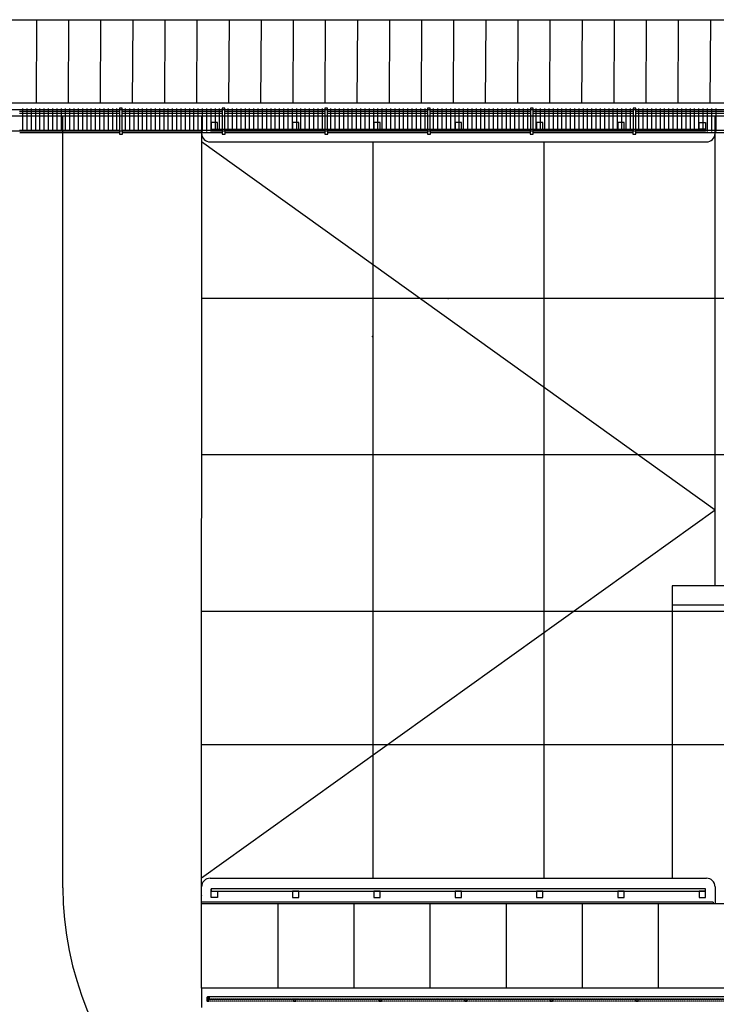
# Model space of a CAD drawing. Units: inches. Extents: x 0 to 32678, y 0 to 10775.
# Drawn here: x 1353 to 2005, y 3765 to 4685 of the extents above; entities that cross this region are included whole.
import ezdxf

# ---------------------------------------------------------------- set-up
doc = ezdxf.new("R2010")
doc.units = ezdxf.units.IN
doc.header["$MEASUREMENT"] = 0
doc.linetypes.add('01 Div 01 Partitions$0$HIDDEN', pattern=[0.375, 0.25, -0.125])
doc.layers.add('G-AIRPORT', color=15, linetype='Continuous')
doc.linetypes.add('01 Div 01 Partitions$0$FENCELINE1', pattern='A,0.25,-0.1,[133,ltypeshp.shx,S=0.1,R=0,X=-0.1,Y=0],-0.1,1', length=1.45)

# ---------------------------------------------------------------- blocks, each defined once
blk = doc.blocks.new('KEYPLAN T3 lv1')
at = {"layer": 'G-AIRPORT'}
for p, q in [((660.65, 4685.23), (2580.4, 4685.26)), ((2574.82, 4607.26), (660.65, 4607.23)), ((2580.4, 4607.26), (673.98, 4607.26)), ((1355.98, 4602.2), (1355.98, 4580.85)), ((1359.98, 4602.2), (1359.98, 4580.85)), ((1363.98, 4602.2), (1363.98, 4580.85)), ((1367.98, 4602.2), (1367.98, 4580.85)), ((1371.98, 4602.2), (1371.98, 4580.85)), ((1375.98, 4602.2), (1375.98, 4580.85)), ((1379.98, 4602.2), (1379.98, 4580.85)), ((1383.98, 4602.2), (1383.98, 4580.85)), ((1387.98, 4602.2), (1387.98, 4580.85)), ((1391.98, 4602.2), (1391.98, 4580.85)), ((1395.98, 4602.2), (1395.98, 4580.85)), ((1399.98, 4602.2), (1399.98, 4580.85)), ((1403.98, 4602.2), (1403.98, 4580.85)), ((1407.98, 4602.2), (1407.98, 4580.85)), ((1411.98, 4602.2), (1411.98, 4580.85)), ((1415.98, 4602.2), (1415.98, 4580.85)), ((1419.98, 4602.2), (1419.98, 4580.85)), ((1423.98, 4602.2), (1423.98, 4580.85)), ((1427.98, 4602.2), (1427.98, 4580.85)), ((1431.98, 4602.2), (1431.98, 4580.85)), ((1435.98, 4602.2), (1435.98, 4580.85)), ((1439.98, 4602.2), (1439.98, 4580.85)), ((1443.98, 4602.2), (1443.98, 4580.85)), ((1449.23, 4602.54), (1446.73, 4602.54)), ((1446.73, 4602.54), (1446.73, 4581.1)), ((1449.23, 4581.1), (1449.23, 4602.54)), ((1451.98, 4602.2), (1451.98, 4580.85)), ((1455.98, 4602.2), (1455.98, 4580.85)), ((1459.98, 4602.2), (1459.98, 4580.85)), ((1463.98, 4602.2), (1463.98, 4580.85)), ((1467.98, 4602.2), (1467.98, 4580.85)), ((1471.98, 4602.2), (1471.98, 4580.85)), ((1475.98, 4602.2), (1475.98, 4580.85)), ((1479.98, 4602.2), (1479.98, 4580.85)), ((1483.98, 4602.2), (1483.98, 4580.85)), ((1487.98, 4602.2), (1487.98, 4580.85)), ((1491.98, 4602.2), (1491.98, 4580.85)), ((1495.98, 4602.2), (1495.98, 4580.85)), ((1499.98, 4602.2), (1499.98, 4580.85)), ((1503.98, 4602.2), (1503.98, 4580.85)), ((1507.98, 4602.2), (1507.98, 4580.85)), ((1511.98, 4602.2), (1511.98, 4580.85)), ((1515.98, 4602.2), (1515.98, 4580.85)), ((1519.98, 4602.2), (1519.98, 4580.85)), ((1523.98, 4602.2), (1523.98, 4580.85)), ((1527.98, 4602.2), (1527.98, 4580.85)), ((1531.98, 4602.2), (1531.98, 4580.85)), ((1535.98, 4602.2), (1535.98, 4580.85)), ((1539.98, 4602.2), (1539.98, 4580.85)), ((1545.23, 4602.54), (1542.73, 4602.54)), ((1542.73, 4602.54), (1542.73, 4581.1)), ((1545.23, 4581.1), (1545.23, 4602.54)), ((1547.98, 4602.2), (1547.98, 4580.85)), ((1551.98, 4602.2), (1551.98, 4580.85)), ((1555.98, 4602.2), (1555.98, 4580.85)), ((1559.98, 4602.2), (1559.98, 4580.85)), ((1563.98, 4602.2), (1563.98, 4580.85)), ((1567.98, 4602.2), (1567.98, 4580.85)), ((1571.98, 4602.2), (1571.98, 4580.85)), ((1575.98, 4602.2), (1575.98, 4580.85)), ((1579.98, 4602.2), (1579.98, 4580.85)), ((1583.98, 4602.2), (1583.98, 4580.85)), ((1587.98, 4602.2), (1587.98, 4580.85)), ((1591.98, 4602.2), (1591.98, 4580.85)), ((1595.98, 4602.2), (1595.98, 4580.85)), ((1599.98, 4602.2), (1599.98, 4580.85)), ((1603.98, 4602.2), (1603.98, 4580.85)), ((1607.98, 4602.2), (1607.98, 4580.85)), ((1611.98, 4602.2), (1611.98, 4580.85)), ((1615.98, 4602.2), (1615.98, 4580.85)), ((1619.98, 4602.2), (1619.98, 4580.85)), ((1623.98, 4602.2), (1623.98, 4580.85)), ((1627.98, 4602.2), (1627.98, 4580.85)), ((1631.98, 4602.2), (1631.98, 4580.85)), ((1635.98, 4602.2), (1635.98, 4580.85)), ((1641.23, 4602.54), (1638.73, 4602.54)), ((1638.73, 4602.54), (1638.73, 4581.1)), ((1641.23, 4581.1), (1641.23, 4602.54)), ((1643.98, 4602.2), (1643.98, 4580.85)), ((1647.98, 4602.2), (1647.98, 4580.85)), ((1651.98, 4602.2), (1651.98, 4580.85)), ((1655.98, 4602.2), (1655.98, 4580.85)), ((1659.98, 4602.2), (1659.98, 4580.85)), ((1663.98, 4602.2), (1663.98, 4580.85)), ((1667.98, 4602.2), (1667.98, 4580.85)), ((1671.98, 4602.2), (1671.98, 4580.85)), ((1675.98, 4602.2), (1675.98, 4580.85)), ((1679.98, 4602.2), (1679.98, 4580.85)), ((1683.98, 4602.2), (1683.98, 4580.85)), ((1687.98, 4602.2), (1687.98, 4580.85)), ((1691.98, 4602.2), (1691.98, 4580.85)), ((1695.98, 4602.2), (1695.98, 4580.85)), ((1699.98, 4602.2), (1699.98, 4580.85)), ((1703.98, 4602.2), (1703.98, 4580.85)), ((1707.98, 4602.2), (1707.98, 4580.85)), ((1711.98, 4602.2), (1711.98, 4580.85)), ((1715.98, 4602.2), (1715.98, 4580.85)), ((1719.98, 4602.2), (1719.98, 4580.85)), ((1723.98, 4602.2), (1723.98, 4580.85)), ((1727.98, 4602.2), (1727.98, 4580.85)), ((1731.98, 4602.2), (1731.98, 4580.85)), ((1737.23, 4602.54), (1734.73, 4602.54)), ((1734.73, 4602.54), (1734.73, 4581.1)), ((1737.23, 4581.1), (1737.23, 4602.54)), ((1739.98, 4602.2), (1739.98, 4580.85)), ((1743.98, 4602.2), (1743.98, 4580.85)), ((1747.98, 4602.2), (1747.98, 4580.85)), ((1751.98, 4602.2), (1751.98, 4580.85)), ((1755.98, 4602.2), (1755.98, 4580.85)), ((1759.98, 4602.2), (1759.98, 4580.85)), ((1763.98, 4602.2), (1763.98, 4580.85)), ((1767.98, 4602.2), (1767.98, 4580.85)), ((1771.98, 4602.2), (1771.98, 4580.85)), ((1775.98, 4602.2), (1775.98, 4580.85)), ((1779.98, 4602.2), (1779.98, 4580.85)), ((1783.98, 4602.2), (1783.98, 4580.85)), ((1787.98, 4602.2), (1787.98, 4580.85)), ((1791.98, 4602.2), (1791.98, 4580.85)), ((1795.98, 4602.2), (1795.98, 4580.85)), ((1799.98, 4602.2), (1799.98, 4580.85)), ((1803.98, 4602.2), (1803.98, 4580.85)), ((1807.98, 4602.2), (1807.98, 4580.85)), ((1811.98, 4602.2), (1811.98, 4580.85)), ((1815.98, 4602.2), (1815.98, 4580.85)), ((1819.98, 4602.2), (1819.98, 4580.85)), ((1823.98, 4602.2), (1823.98, 4580.85)), ((1827.98, 4602.2), (1827.98, 4580.85)), ((1833.23, 4602.54), (1830.73, 4602.54)), ((1830.73, 4602.54), (1830.73, 4581.1)), ((1833.23, 4581.1), (1833.23, 4602.54)), ((1835.98, 4602.2), (1835.98, 4580.85)), ((1839.98, 4602.2), (1839.98, 4580.85)), ((1843.98, 4602.2), (1843.98, 4580.85)), ((1847.98, 4602.2), (1847.98, 4580.85)), ((1851.98, 4602.2), (1851.98, 4580.85)), ((1855.98, 4602.2), (1855.98, 4580.85)), ((1859.98, 4602.2), (1859.98, 4580.85)), ((1863.98, 4602.2), (1863.98, 4580.85)), ((1867.98, 4602.2), (1867.98, 4580.85)), ((1871.98, 4602.2), (1871.98, 4580.85)), ((1875.98, 4602.2), (1875.98, 4580.85)), ((1879.98, 4602.2), (1879.98, 4580.85)), ((1883.98, 4602.2), (1883.98, 4580.85)), ((1887.98, 4602.2), (1887.98, 4580.85)), ((1891.98, 4602.2), (1891.98, 4580.85)), ((1895.98, 4602.2), (1895.98, 4580.85)), ((1899.98, 4602.2), (1899.98, 4580.85)), ((1903.98, 4602.2), (1903.98, 4580.85)), ((1907.98, 4602.2), (1907.98, 4580.85)), ((1911.98, 4602.2), (1911.98, 4580.85)), ((1915.98, 4602.2), (1915.98, 4580.85)), ((1919.98, 4602.2), (1919.98, 4580.85)), ((1923.98, 4602.2), (1923.98, 4580.85)), ((1929.23, 4602.54), (1926.73, 4602.54)), ((1926.73, 4602.54), (1926.73, 4581.1)), ((1929.23, 4581.1), (1929.23, 4602.54)), ((1931.98, 4602.2), (1931.98, 4580.85)), ((1935.98, 4602.2), (1935.98, 4580.85)), ((1939.98, 4602.2), (1939.98, 4580.85)), ((1943.98, 4602.2), (1943.98, 4580.85)), ((1947.98, 4602.2), (1947.98, 4580.85)), ((1951.98, 4602.2), (1951.98, 4580.85)), ((1955.98, 4602.2), (1955.98, 4580.85)), ((1959.98, 4602.2), (1959.98, 4580.85)), ((1963.98, 4602.2), (1963.98, 4580.85)), ((1967.98, 4602.2), (1967.98, 4580.85)), ((1971.98, 4602.2), (1971.98, 4580.85)), ((1975.98, 4602.2), (1975.98, 4580.85)), ((1979.98, 4602.2), (1979.98, 4580.85)), ((1983.98, 4602.2), (1983.98, 4580.85)), ((1987.98, 4602.2), (1987.98, 4580.85)), ((1991.98, 4602.2), (1991.98, 4580.85)), ((1995.98, 4602.2), (1995.98, 4580.85)), ((1999.98, 4602.2), (1999.98, 4580.85)), ((2003.98, 4602.2), (2003.98, 4580.85)), ((2580.32, 4595.01), (673.98, 4595.01)), ((1446.73, 4599.58), (1353.23, 4599.58)), ((1446.73, 4597.64), (1353.23, 4597.64)), ((1542.73, 4599.58), (1449.23, 4599.58)), ((1542.73, 4597.64), (1449.23, 4597.64)), ((1523.4, 4595.01), (1523.4, 4579.01)), ((1638.73, 4599.58), (1545.23, 4599.58)), ((1638.73, 4597.64), (1545.23, 4597.64)), ((1734.73, 4599.58), (1641.23, 4599.58)), ((1734.73, 4597.64), (1641.23, 4597.64)), ((1830.73, 4599.58), (1737.23, 4599.58)), ((1830.73, 4597.64), (1737.23, 4597.64)), ((1926.73, 4599.58), (1833.23, 4599.58)), ((1926.73, 4597.64), (1833.23, 4597.64)), ((2022.73, 4599.58), (1929.23, 4599.58)), ((2022.73, 4597.64), (1929.23, 4597.64)), ((2003.4, 4156.05), (2003.4, 4595.01)), ((2003.4, 4579.01), (2003.4, 4595.01)), ((1538.4, 4589.01), (1532.4, 4589.01)), ((1532.4, 4589.01), (1532.4, 4583.01)), ((1538.4, 4583.01), (1538.4, 4589.01)), ((1614.4, 4589.01), (1608.4, 4589.01)), ((1608.4, 4589.01), (1608.4, 4583.01)), ((1614.4, 4583.01), (1614.4, 4589.01)), ((1690.41, 4589.01), (1684.41, 4589.01)), ((1684.41, 4589.01), (1684.41, 4583.01)), ((1690.41, 4583.01), (1690.41, 4589.01)), ((1766.41, 4589.01), (1760.41, 4589.01)), ((1760.41, 4589.01), (1760.41, 4583.01)), ((1766.41, 4583.01), (1766.41, 4589.01)), ((1842.42, 4589.01), (1836.42, 4589.01)), ((1836.42, 4589.01), (1836.42, 4583.01)), ((1842.42, 4583.01), (1842.42, 4589.01)), ((1918.42, 4589.01), (1912.42, 4589.01)), ((1912.42, 4589.01), (1912.42, 4583.01)), ((1918.42, 4583.01), (1918.42, 4589.01)), ((1988.4, 4589.01), (1994.4, 4589.01)), ((1988.4, 4583.01), (1988.4, 4589.01)), ((1988.4, 4583.01), (1988.4, 4589.01)), ((1988.4, 4589.01), (1994.4, 4589.01)), ((1994.4, 4589.01), (1994.4, 4583.01)), ((1994.4, 4589.01), (1994.4, 4583.01)), ((1523.4, 4581.01), (697.99, 4581.01)), ((1446.73, 4581.67), (1353.23, 4581.67)), ((1353.35, 4579.73), (1446.61, 4579.73)), ((1449.35, 4581.1), (1446.61, 4581.1)), ((1446.61, 4581.1), (1446.61, 4578.36)), ((1446.61, 4578.36), (1449.35, 4578.36)), ((1542.73, 4581.67), (1449.23, 4581.67)), ((1449.35, 4578.36), (1449.35, 4581.1)), ((1449.35, 4579.73), (1542.61, 4579.73)), ((1523.37, 3860.26), (1523.48, 4577.85)), ((1532.4, 4583.01), (1532.4, 4581.01)), ((1532.4, 4583.01), (1538.4, 4583.01)), ((1532.4, 4581.01), (1532.4, 4583.01)), ((1532.4, 4583.01), (1988.4, 4583.01)), ((1994.4, 4581.01), (1532.4, 4581.01)), ((1545.35, 4581.1), (1542.61, 4581.1)), ((1542.61, 4581.1), (1542.61, 4578.36)), ((1542.61, 4578.36), (1545.35, 4578.36)), ((1638.73, 4581.67), (1545.23, 4581.67)), ((1545.35, 4578.36), (1545.35, 4581.1)), ((1545.35, 4579.73), (1638.61, 4579.73)), ((1608.4, 4583.01), (1614.4, 4583.01)), ((1641.35, 4581.1), (1638.61, 4581.1)), ((1638.61, 4581.1), (1638.61, 4578.36)), ((1638.61, 4578.36), (1641.35, 4578.36)), ((1734.73, 4581.67), (1641.23, 4581.67)), ((1641.35, 4578.36), (1641.35, 4581.1)), ((1641.35, 4579.73), (1734.61, 4579.73)), ((1684.41, 4583.01), (1690.41, 4583.01)), ((1737.35, 4581.1), (1734.61, 4581.1)), ((1734.61, 4581.1), (1734.61, 4578.36)), ((1734.61, 4578.36), (1737.35, 4578.36)), ((1830.73, 4581.67), (1737.23, 4581.67)), ((1737.35, 4578.36), (1737.35, 4581.1)), ((1737.35, 4579.73), (1830.61, 4579.73)), ((1760.41, 4583.01), (1766.41, 4583.01)), ((1833.35, 4581.1), (1830.61, 4581.1)), ((1830.61, 4581.1), (1830.61, 4578.36)), ((1830.61, 4578.36), (1833.35, 4578.36)), ((1926.73, 4581.67), (1833.23, 4581.67)), ((1833.35, 4578.36), (1833.35, 4581.1)), ((1833.35, 4579.73), (1926.61, 4579.73)), ((1836.42, 4583.01), (1842.42, 4583.01)), ((1912.42, 4583.01), (1918.42, 4583.01)), ((1929.35, 4581.1), (1926.61, 4581.1)), ((1926.61, 4581.1), (1926.61, 4578.36)), ((1926.61, 4578.36), (1929.35, 4578.36)), ((2022.73, 4581.67), (1929.23, 4581.67)), ((1929.35, 4578.36), (1929.35, 4581.1)), ((1929.35, 4579.73), (2022.61, 4579.73)), ((1994.4, 4583.01), (1988.4, 4583.01)), ((1994.4, 4583.01), (1988.4, 4583.01)), ((1994.4, 4583.01), (1994.4, 4581.01)), ((2003.4, 4226.88), (1523.4, 4571.01)), ((1523.4, 4571.01), (1523.4, 4571.01)), ((1531.37, 4571.01), (1995.4, 4571.01)), ((1683.45, 4571.01), (1683.45, 3882.76)), ((1843.43, 4571.01), (1843.43, 3882.76)), ((2483.4, 4424.69), (1523.78, 4424.69)), ((2003.4, 4156.05), (2003.4, 4379.51)), ((2483.4, 4278.37), (1523.78, 4278.37)), ((2003.4, 4226.88), (1523.4, 3882.76)), ((2519.4, 4156.05), (1963.4, 4156.05)), ((1963.4, 4156.05), (1963.4, 3882.76)), ((2519.4, 4138.05), (1963.4, 4138.05)), ((1963.4, 4132.05), (1523.78, 4132.05)), ((2519.4, 4132.05), (1963.4, 4132.05)), ((2483.4, 4007.41), (1523.39, 4007.41)), ((1531.37, 3882.76), (1995.4, 3882.76)), ((1532.37, 3870.76), (1532.37, 3872.76)), ((1994.4, 3872.76), (1532.37, 3872.76)), ((1532.37, 3872.76), (1532.37, 3870.76)), ((1532.37, 3870.76), (1538.37, 3870.76)), ((1532.37, 3864.76), (1532.37, 3870.76)), ((1532.37, 3870.76), (1994.4, 3870.76)), ((1538.37, 3870.76), (1538.37, 3864.76)), ((1614.38, 3870.76), (1608.38, 3870.76)), ((1608.38, 3870.76), (1608.38, 3864.76)), ((1614.38, 3864.76), (1614.38, 3870.76)), ((1690.38, 3870.76), (1684.38, 3870.76)), ((1684.38, 3870.76), (1684.38, 3864.76)), ((1690.38, 3864.76), (1690.38, 3870.76)), ((1766.39, 3870.76), (1760.39, 3870.76)), ((1760.39, 3870.76), (1760.39, 3864.76)), ((1766.39, 3864.76), (1766.39, 3870.76)), ((1842.39, 3870.76), (1836.39, 3870.76)), ((1836.39, 3870.76), (1836.39, 3864.76)), ((1842.39, 3864.76), (1842.39, 3870.76)), ((1918.4, 3870.76), (1912.4, 3870.76)), ((1912.4, 3870.76), (1912.4, 3864.76)), ((1918.4, 3864.76), (1918.4, 3870.76)), ((1994.4, 3870.76), (1988.4, 3870.76)), ((1988.4, 3870.76), (1988.4, 3864.76)), ((1994.4, 3870.76), (1988.4, 3870.76)), ((1988.4, 3870.76), (1988.4, 3864.76)), ((1994.4, 3870.76), (1994.4, 3872.76)), ((1994.4, 3870.76), (1994.4, 3872.76)), ((1994.4, 3864.76), (1994.4, 3870.76)), ((1994.4, 3864.76), (1994.4, 3870.76)), ((2003.4, 3874.76), (2003.4, 3858.76)), ((2003.4, 3874.76), (2003.4, 3858.76)), ((2001.65, 3860.26), (1523.37, 3860.26)), ((1523.37, 3858.76), (1523.37, 3860.26)), ((2519.4, 3858.76), (1523.37, 3858.76)), ((2001.65, 3858.76), (1523.37, 3858.76)), ((1523.38, 3780.01), (1523.38, 3858.76)), ((1538.37, 3864.76), (1532.37, 3864.76)), ((1594.58, 3858.76), (1594.58, 3780.01)), ((1608.38, 3864.76), (1614.38, 3864.76)), ((1665.72, 3858.76), (1665.72, 3780.01)), ((1684.38, 3864.76), (1690.38, 3864.76)), ((1736.86, 3858.76), (1736.86, 3780.01)), ((1760.39, 3864.76), (1766.39, 3864.76)), ((1808, 3858.76), (1808, 3780.01)), ((1836.39, 3864.76), (1842.39, 3864.76)), ((1879.14, 3858.76), (1879.14, 3780.01)), ((1912.4, 3864.76), (1918.4, 3864.76)), ((1950.28, 3858.76), (1950.28, 3780.01)), ((1988.4, 3864.76), (1994.4, 3864.76)), ((1988.4, 3864.76), (1994.4, 3864.76)), ((2001.65, 3860.26), (2001.65, 3858.76)), ((2519.4, 3780.01), (1523.38, 3780.01)), ((1523.38, 3780.01), (1523.38, 3762.01)), ((2561.9, 3780.01), (1523.38, 3780.01)), ((1523.38, 3780.01), (1523.38, 3762.01)), ((1528.38, 3771.25), (1528.38, 3768.25)), ((1528.63, 3771.25), (1528.63, 3768.25)), ((1529.88, 3771.75), (1528.88, 3771.75)), ((1529.88, 3771.5), (1528.88, 3771.5)), ((1528.88, 3768), (1529.88, 3768)), ((1528.88, 3767.75), (1529.88, 3767.75)), ((2562.87, 3771.8), (1530.13, 3771.75)), ((1530.13, 3768.25), (1530.13, 3771.25)), ((2562.87, 3771.8), (1530.38, 3771.75)), ((1530.38, 3771.75), (1530.38, 3769.75)), ((2562.66, 3771.74), (1530.38, 3771.69)), ((1530.38, 3768.25), (1530.38, 3771.25)), ((1530.38, 3769.75), (2561.9, 3769.8)), ((1609.13, 3769.29), (1609.13, 3768.29)), ((1609.38, 3769.29), (1609.38, 3768.29)), ((1611.13, 3769.79), (1609.63, 3769.79)), ((1611.13, 3769.54), (1609.63, 3769.54)), ((1609.63, 3768.04), (1611.13, 3768.04)), ((1609.63, 3767.79), (1611.13, 3767.79)), ((1611.38, 3768.29), (1611.38, 3769.29)), ((1611.63, 3768.29), (1611.63, 3769.29)), ((1689.13, 3769.25), (1689.13, 3768.25)), ((1689.38, 3769.25), (1689.38, 3768.25)), ((1691.13, 3769.75), (1689.63, 3769.75)), ((1691.13, 3769.5), (1689.63, 3769.5)), ((1689.63, 3768), (1691.13, 3768)), ((1689.63, 3767.75), (1691.13, 3767.75)), ((1691.38, 3768.25), (1691.38, 3769.25)), ((1691.63, 3768.25), (1691.63, 3769.25)), ((1769.13, 3769.26), (1769.13, 3768.26)), ((1769.38, 3769.26), (1769.38, 3768.26)), ((1771.13, 3769.76), (1769.63, 3769.76)), ((1771.13, 3769.51), (1769.63, 3769.51)), ((1769.63, 3768.01), (1771.13, 3768.01)), ((1769.63, 3767.76), (1771.13, 3767.76)), ((1771.38, 3768.26), (1771.38, 3769.26)), ((1771.63, 3768.26), (1771.63, 3769.26)), ((1849.13, 3769.26), (1849.13, 3768.26)), ((1849.38, 3769.26), (1849.38, 3768.26)), ((1851.13, 3769.76), (1849.63, 3769.76)), ((1851.13, 3769.51), (1849.63, 3769.51)), ((1849.63, 3768.01), (1851.13, 3768.01)), ((1849.63, 3767.76), (1851.13, 3767.76)), ((1851.38, 3768.26), (1851.38, 3769.26)), ((1851.63, 3768.26), (1851.63, 3769.26)), ((1929.13, 3769.29), (1929.13, 3768.29)), ((1929.38, 3769.29), (1929.38, 3768.29)), ((1931.13, 3769.79), (1929.63, 3769.79)), ((1931.13, 3769.54), (1929.63, 3769.54)), ((1929.63, 3768.04), (1931.13, 3768.04)), ((1929.63, 3767.79), (1931.13, 3767.79)), ((1931.38, 3768.29), (1931.38, 3769.29)), ((1931.63, 3768.29), (1931.63, 3769.29))]:
    blk.add_line(p, q, dxfattribs=at)
at = {"layer": 'G-AIRPORT', "linetype": 'ByBlock'}
for p, q in [((1368.92, 4607.24), (1369.35, 4685.24)), ((1398.92, 4607.24), (1399.35, 4685.24)), ((1428.92, 4607.24), (1429.35, 4685.24)), ((1458.92, 4607.24), (1459.35, 4685.24)), ((1488.92, 4607.24), (1489.35, 4685.24)), ((1518.92, 4607.25), (1519.35, 4685.25)), ((1548.92, 4607.25), (1549.35, 4685.25)), ((1578.92, 4607.25), (1579.35, 4685.25)), ((1608.92, 4607.25), (1609.35, 4685.25)), ((1638.92, 4607.25), (1639.35, 4685.25)), ((1668.92, 4607.25), (1669.35, 4685.25)), ((1698.92, 4607.25), (1699.35, 4685.25)), ((1728.92, 4607.25), (1729.35, 4685.25)), ((1758.92, 4607.25), (1759.35, 4685.25)), ((1788.92, 4607.25), (1789.36, 4685.25)), ((1818.92, 4607.25), (1819.36, 4685.25)), ((1848.92, 4607.25), (1849.36, 4685.25)), ((1878.92, 4607.25), (1879.36, 4685.25)), ((1908.93, 4607.25), (1909.36, 4685.25)), ((1938.93, 4607.25), (1939.36, 4685.25)), ((1968.93, 4607.25), (1969.36, 4685.25)), ((1998.93, 4607.25), (1999.36, 4685.25))]:
    blk.add_line(p, q, dxfattribs=at)
at = {"layer": 'G-AIRPORT', "linetype": '01 Div 01 Partitions$0$FENCELINE1', "ltscale": 0.1}
blk.add_line((2584.4, 4601.13), (680.96, 4601.13), dxfattribs=at)
at = {"layer": 'G-AIRPORT', "color": 253}
blk.add_line((1393.69, 3873.9, -191), (1393.69, 4594.5, -191), dxfattribs=at)
at = {"layer": 'G-AIRPORT', "linetype": '01 Div 01 Partitions$0$HIDDEN'}
for p, q in [((2564.36, 3767.8), (1530.13, 3767.75)), ((2561.9, 3769.86), (1530.38, 3769.81))]:
    blk.add_line(p, q, dxfattribs=at)
at = {"layer": 'G-AIRPORT'}
for centre, radius, start, end in [((1531.4, 4579.01), 8, 180, 269.78514), ((1995.4, 4579.01), 8, 270, 0), ((1995.4, 4579.01), 8, 270, 359.99965), ((1531.37, 3874.76), 8, 89.9998, 180.0002), ((1995.4, 3874.76), 8, 0, 90), ((1995.4, 3874.76), 8, 360, 90), ((-1135480.03, 3870.76), 1137003.41, 359.99979843, 0.00020157), ((1531.37, 3866.76), 8, 180, 180.89382), ((1528.88, 3771.25), 0.5, 90, 180), ((1528.88, 3768.25), 0.5, 180, 270), ((1528.88, 3771.25), 0.25, 90, 180), ((1528.88, 3768.25), 0.25, 180, 270), ((1529.88, 3771.25), 0.5, 0, 90), ((1529.88, 3771.25), 0.25, 0, 90), ((1529.88, 3768.25), 0.25, 270, 0), ((1529.88, 3768.25), 0.5, 270, 0), ((1609.63, 3769.29), 0.5, 90, 180), ((1609.63, 3768.29), 0.5, 180, 270), ((1609.63, 3769.29), 0.25, 90, 180), ((1609.63, 3768.29), 0.25, 180, 270), ((1611.13, 3769.29), 0.5, 0, 90), ((1611.13, 3769.29), 0.25, 0, 90), ((1611.13, 3768.29), 0.25, 270, 0), ((1611.13, 3768.29), 0.5, 270, 0), ((1689.63, 3769.25), 0.5, 90, 180), ((1689.63, 3768.25), 0.5, 180, 270), ((1689.63, 3769.25), 0.25, 90, 180), ((1689.63, 3768.25), 0.25, 180, 270), ((1691.13, 3769.25), 0.5, 0, 90), ((1691.13, 3769.25), 0.25, 0, 90), ((1691.13, 3768.25), 0.25, 270, 0), ((1691.13, 3768.25), 0.5, 270, 0), ((1769.63, 3769.26), 0.5, 90, 180), ((1769.63, 3768.26), 0.5, 180, 270), ((1769.63, 3769.26), 0.25, 90, 180), ((1769.63, 3768.26), 0.25, 180, 270), ((1771.13, 3769.26), 0.5, 0, 90), ((1771.13, 3769.26), 0.25, 0, 90), ((1771.13, 3768.26), 0.25, 270, 0), ((1771.13, 3768.26), 0.5, 270, 0), ((1849.63, 3769.26), 0.5, 90, 180), ((1849.63, 3768.26), 0.5, 180, 270), ((1849.63, 3769.26), 0.25, 90, 180), ((1849.63, 3768.26), 0.25, 180, 270), ((1851.13, 3769.26), 0.5, 0, 90), ((1851.13, 3769.26), 0.25, 0, 90), ((1851.13, 3768.26), 0.25, 270, 0), ((1851.13, 3768.26), 0.5, 270, 0), ((1929.63, 3769.29), 0.5, 90, 180), ((1929.63, 3768.29), 0.5, 180, 270), ((1929.63, 3769.29), 0.25, 90, 180), ((1929.63, 3768.29), 0.25, 180, 270), ((1931.13, 3769.29), 0.5, 0, 90), ((1931.13, 3769.29), 0.25, 0, 90), ((1931.13, 3768.29), 0.25, 270, 0), ((1931.13, 3768.29), 0.5, 270, 0)]:
    blk.add_arc(centre, radius, start, end, dxfattribs=at)
at = {"layer": 'G-AIRPORT', "color": 253}
for centre, radius, start, end in [((1550.46, 3894.79, -191), 600, 180.23274, 269.99762), ((1702.32, 3875.77, -191), 308.64, 180.34601, 265.66431)]:
    blk.add_arc(centre, radius, start, end, dxfattribs=at)
at = {"layer": 'G-AIRPORT'}
for p in [(1753.91, 4424.69), (1683.27, 4388.99)]:
    blk.add_point(p, dxfattribs=at)

msp = doc.modelspace()

# ---------------------------------------------------------------- block references
msp.add_blockref('KEYPLAN T3 lv1', (0, 0))

doc.saveas('drawing.dxf')
